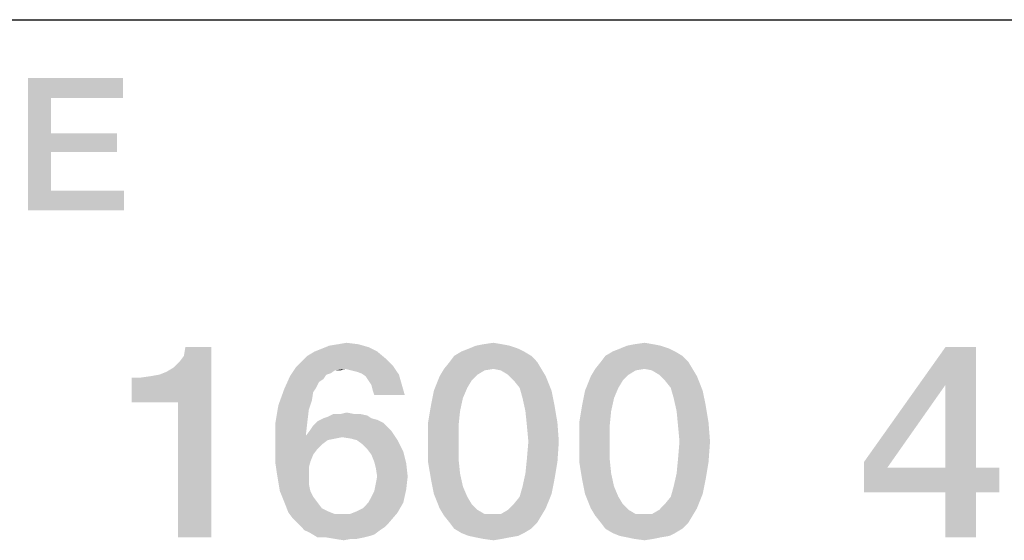
# Model space of a CAD drawing. Units: millimetres. Extents: x 0 to 1189, y 0 to 841.
# Drawn here: x 1135 to 1147, y 37 to 44 of the extents above; entities that cross this region are included whole.
import ezdxf

# ---------------------------------------------------------------- set-up
doc = ezdxf.new("R2010")
doc.units = ezdxf.units.MM
doc.header["$LTSCALE"] = 65.395
doc.layers.get('0').update_dxf_attribs({"linetype": 'CONTINUOUS'})

msp = doc.modelspace()

# ---------------------------------------------------------------- linework, layer by layer
at = {"color": 2, "linetype": 'CONTINUOUS'}
msp.add_line((996, 43.6), (1179, 43.6), dxfattribs=at)
for points in [[(1134.718, 42.85), (1135.936, 42.85), (1135.01, 42.596)], [(1135.01, 42.596), (1134.718, 41.15), (1134.718, 42.85)], [(1135.01, 42.596), (1135.936, 42.85), (1135.936, 42.596)], [(1135.01, 42.596), (1135.01, 42.14), (1134.718, 41.15)], [(1135.01, 42.14), (1135.01, 41.899), (1134.718, 41.15)], [(1135.01, 41.899), (1135.86, 42.14), (1135.86, 41.899)], [(1135.01, 42.14), (1135.86, 42.14), (1135.01, 41.899)], [(1135.01, 41.899), (1135.01, 41.404), (1134.718, 41.15)], [(1135.01, 41.404), (1135.949, 41.404), (1134.718, 41.15)], [(1134.718, 41.15), (1135.949, 41.404), (1135.949, 41.15)], [(1138.696, 39.431), (1138.807, 39.45), (1138.957, 39.431)], [(1140.561, 39.431), (1140.692, 39.45), (1140.804, 39.431)], [(1142.501, 39.431), (1142.632, 39.45), (1142.744, 39.431)], [(1136.046, 38.685), (1136.494, 39.077), (1137.072, 39.394)], [(1136.643, 38.685), (1136.046, 38.685), (1137.072, 39.394)], [(1136.494, 39.077), (1136.587, 39.133), (1137.072, 39.394)], [(1136.587, 39.133), (1136.662, 39.207), (1137.072, 39.394)], [(1136.643, 36.95), (1136.643, 38.685), (1137.072, 39.394)], [(1136.643, 36.95), (1137.072, 39.394), (1137.072, 36.95)], [(1136.662, 39.207), (1136.718, 39.282), (1137.072, 39.394)], [(1137.072, 39.394), (1136.718, 39.282), (1136.737, 39.394)], [(1139.199, 39.338), (1138.304, 39.282), (1138.397, 39.338)], [(1138.304, 39.282), (1139.199, 39.338), (1139.311, 39.245)], [(1138.397, 39.338), (1138.49, 39.375), (1139.087, 39.394)], [(1138.397, 39.338), (1139.087, 39.394), (1139.199, 39.338)], [(1139.087, 39.394), (1138.49, 39.375), (1138.584, 39.413)], [(1138.957, 39.431), (1138.584, 39.413), (1138.696, 39.431)], [(1138.584, 39.413), (1138.957, 39.431), (1139.087, 39.394)], [(1141.084, 39.338), (1140.188, 39.282), (1140.281, 39.338)], [(1140.188, 39.282), (1141.084, 39.338), (1141.177, 39.282)], [(1141.009, 39.375), (1140.281, 39.338), (1140.375, 39.375)], [(1140.281, 39.338), (1141.009, 39.375), (1141.084, 39.338)], [(1140.897, 39.413), (1140.375, 39.375), (1140.468, 39.413)], [(1140.375, 39.375), (1140.897, 39.413), (1141.009, 39.375)], [(1140.804, 39.431), (1140.468, 39.413), (1140.561, 39.431)], [(1140.468, 39.413), (1140.804, 39.431), (1140.897, 39.413)], [(1143.024, 39.338), (1142.128, 39.282), (1142.222, 39.338)], [(1142.128, 39.282), (1143.024, 39.338), (1143.117, 39.282)], [(1142.949, 39.375), (1142.222, 39.338), (1142.315, 39.375)], [(1142.222, 39.338), (1142.949, 39.375), (1143.024, 39.338)], [(1142.837, 39.413), (1142.315, 39.375), (1142.408, 39.413)], [(1142.315, 39.375), (1142.837, 39.413), (1142.949, 39.375)], [(1142.744, 39.431), (1142.408, 39.413), (1142.501, 39.431)], [(1142.408, 39.413), (1142.744, 39.431), (1142.837, 39.413)], [(1146.886, 39.394), (1146.494, 38.909), (1145.449, 37.92)], [(1146.886, 39.394), (1145.449, 37.92), (1146.494, 39.394)], [(1146.494, 37.846), (1146.494, 38.909), (1146.886, 39.394)], [(1146.494, 37.846), (1146.886, 39.394), (1146.886, 37.846)], [(1139.404, 39.151), (1138.154, 39.133), (1138.229, 39.207)], [(1139.311, 39.245), (1138.229, 39.207), (1138.304, 39.282)], [(1138.229, 39.207), (1139.311, 39.245), (1139.404, 39.151)], [(1141.251, 39.207), (1140.057, 39.114), (1140.132, 39.207)], [(1140.692, 39.114), (1140.057, 39.114), (1141.251, 39.207)], [(1141.177, 39.282), (1140.132, 39.207), (1140.188, 39.282)], [(1140.132, 39.207), (1141.177, 39.282), (1141.251, 39.207)], [(1140.692, 39.114), (1141.251, 39.207), (1141.307, 39.114)], [(1143.192, 39.207), (1141.998, 39.114), (1142.072, 39.207)], [(1142.632, 39.114), (1141.998, 39.114), (1143.192, 39.207)], [(1143.117, 39.282), (1142.072, 39.207), (1142.128, 39.282)], [(1142.072, 39.207), (1143.117, 39.282), (1143.192, 39.207)], [(1142.632, 39.114), (1143.192, 39.207), (1143.248, 39.114)], [(1136.046, 38.685), (1136.401, 39.04), (1136.494, 39.077)], [(1138.789, 39.114), (1138.08, 39.021), (1138.154, 39.133)], [(1138.789, 39.114), (1138.658, 39.096), (1138.08, 39.021)], [(1138.658, 39.096), (1138.602, 39.058), (1138.08, 39.021)], [(1138.602, 39.058), (1138.546, 39.04), (1138.08, 39.021)], [(1138.789, 39.114), (1138.154, 39.133), (1139.404, 39.151)], [(1138.658, 39.096), (1138.789, 39.114), (1138.733, 39.096)], [(1138.863, 39.096), (1138.789, 39.114), (1139.404, 39.151)], [(1138.938, 39.077), (1138.863, 39.096), (1139.404, 39.151)], [(1138.994, 39.058), (1138.938, 39.077), (1139.404, 39.151)], [(1138.994, 39.058), (1139.404, 39.151), (1139.479, 39.04)], [(1139.479, 39.04), (1139.05, 39.021), (1138.994, 39.058)], [(1140.692, 39.114), (1140.58, 39.096), (1140.001, 39.021)], [(1140.692, 39.114), (1140.001, 39.021), (1140.057, 39.114)], [(1140.58, 39.096), (1140.487, 39.04), (1140.001, 39.021)], [(1141.307, 39.114), (1140.785, 39.096), (1140.692, 39.114)], [(1140.878, 39.04), (1140.785, 39.096), (1141.307, 39.114)], [(1140.878, 39.04), (1141.307, 39.114), (1141.363, 39.021)], [(1142.632, 39.114), (1142.52, 39.096), (1141.942, 39.021)], [(1142.632, 39.114), (1141.942, 39.021), (1141.998, 39.114)], [(1142.52, 39.096), (1142.427, 39.04), (1141.942, 39.021)], [(1143.248, 39.114), (1142.725, 39.096), (1142.632, 39.114)], [(1142.819, 39.04), (1142.725, 39.096), (1143.248, 39.114)], [(1142.819, 39.04), (1143.248, 39.114), (1143.304, 39.021)], [(1136.046, 38.685), (1136.289, 39.021), (1136.401, 39.04)], [(1136.046, 38.685), (1136.158, 39.002), (1136.289, 39.021)], [(1136.158, 39.002), (1136.046, 38.685), (1136.046, 39.002)], [(1138.509, 38.984), (1138.005, 38.853), (1138.08, 39.021)], [(1138.509, 38.984), (1138.453, 38.946), (1138.005, 38.853)], [(1138.453, 38.946), (1138.416, 38.872), (1138.005, 38.853)], [(1138.08, 39.021), (1138.546, 39.04), (1138.509, 38.984)], [(1139.087, 38.965), (1139.05, 39.021), (1139.479, 39.04)], [(1139.125, 38.909), (1139.087, 38.965), (1139.479, 39.04)], [(1139.125, 38.909), (1139.479, 39.04), (1139.516, 38.909)], [(1140.412, 38.965), (1139.927, 38.834), (1140.001, 39.021)], [(1140.412, 38.965), (1140.356, 38.872), (1139.927, 38.834)], [(1140.001, 39.021), (1140.487, 39.04), (1140.412, 38.965)], [(1141.363, 39.021), (1140.953, 38.965), (1140.878, 39.04)], [(1141.028, 38.872), (1140.953, 38.965), (1141.363, 39.021)], [(1141.028, 38.872), (1141.363, 39.021), (1141.438, 38.834)], [(1142.352, 38.965), (1141.867, 38.834), (1141.942, 39.021)], [(1142.352, 38.965), (1142.296, 38.872), (1141.867, 38.834)], [(1141.942, 39.021), (1142.427, 39.04), (1142.352, 38.965)], [(1143.304, 39.021), (1142.893, 38.965), (1142.819, 39.04)], [(1142.968, 38.872), (1142.893, 38.965), (1143.304, 39.021)], [(1142.968, 38.872), (1143.304, 39.021), (1143.378, 38.834)], [(1138.378, 38.816), (1137.931, 38.648), (1138.005, 38.853)], [(1138.378, 38.816), (1138.36, 38.704), (1137.931, 38.648)], [(1138.005, 38.853), (1138.416, 38.872), (1138.378, 38.816)], [(1139.516, 38.909), (1139.143, 38.834), (1139.125, 38.909)], [(1139.162, 38.778), (1139.143, 38.834), (1139.516, 38.909)], [(1139.162, 38.778), (1139.516, 38.909), (1139.554, 38.778)], [(1140.3, 38.741), (1139.89, 38.648), (1139.927, 38.834)], [(1139.927, 38.834), (1140.356, 38.872), (1140.3, 38.741)], [(1141.438, 38.834), (1141.065, 38.741), (1141.028, 38.872)], [(1141.065, 38.741), (1141.438, 38.834), (1141.475, 38.648)], [(1142.24, 38.741), (1141.83, 38.648), (1141.867, 38.834)], [(1141.867, 38.834), (1142.296, 38.872), (1142.24, 38.741)], [(1143.378, 38.834), (1143.005, 38.741), (1142.968, 38.872)], [(1143.005, 38.741), (1143.378, 38.834), (1143.416, 38.648)], [(1145.449, 37.92), (1146.494, 38.909), (1145.748, 37.846)], [(1137.931, 38.648), (1138.36, 38.704), (1138.322, 38.592)], [(1139.89, 38.648), (1140.3, 38.741), (1140.263, 38.573)], [(1141.475, 38.648), (1141.102, 38.573), (1141.065, 38.741)], [(1141.83, 38.648), (1142.24, 38.741), (1142.203, 38.573)], [(1143.416, 38.648), (1143.043, 38.573), (1143.005, 38.741)], [(1138.322, 38.592), (1137.893, 38.424), (1137.931, 38.648)], [(1138.322, 38.592), (1138.304, 38.443), (1137.893, 38.424)], [(1138.733, 38.536), (1138.807, 38.554), (1138.901, 38.536)], [(1140.263, 38.573), (1139.852, 38.424), (1139.89, 38.648)], [(1139.852, 38.424), (1140.263, 38.573), (1140.244, 38.387)], [(1141.102, 38.573), (1141.475, 38.648), (1141.513, 38.424)], [(1141.513, 38.424), (1141.121, 38.387), (1141.102, 38.573)], [(1142.203, 38.573), (1141.793, 38.424), (1141.83, 38.648)], [(1141.793, 38.424), (1142.203, 38.573), (1142.184, 38.387)], [(1143.043, 38.573), (1143.416, 38.648), (1143.453, 38.424)], [(1143.453, 38.424), (1143.061, 38.387), (1143.043, 38.573)], [(1137.893, 38.424), (1138.304, 38.443), (1138.285, 38.275)], [(1139.274, 38.424), (1138.378, 38.387), (1138.434, 38.443)], [(1139.125, 38.48), (1139.199, 38.461), (1138.434, 38.443)], [(1139.125, 38.48), (1138.434, 38.443), (1138.509, 38.48)], [(1138.434, 38.443), (1139.199, 38.461), (1139.274, 38.424)], [(1138.509, 38.48), (1138.565, 38.499), (1139.069, 38.517)], [(1138.509, 38.48), (1139.069, 38.517), (1139.125, 38.48)], [(1138.975, 38.536), (1139.069, 38.517), (1138.565, 38.499)], [(1138.901, 38.536), (1138.975, 38.536), (1138.565, 38.499)], [(1138.733, 38.536), (1138.901, 38.536), (1138.565, 38.499)], [(1138.733, 38.536), (1138.565, 38.499), (1138.64, 38.536)], [(1138.285, 38.275), (1137.893, 38.181), (1137.893, 38.424)], [(1139.386, 38.312), (1138.285, 38.256), (1138.341, 38.331)], [(1138.751, 38.237), (1138.285, 38.256), (1139.386, 38.312)], [(1139.33, 38.368), (1138.341, 38.331), (1138.378, 38.387)], [(1138.341, 38.331), (1139.33, 38.368), (1139.386, 38.312)], [(1138.378, 38.387), (1139.274, 38.424), (1139.33, 38.368)], [(1138.863, 38.219), (1138.751, 38.237), (1139.386, 38.312)], [(1138.938, 38.2), (1138.863, 38.219), (1139.386, 38.312)], [(1138.938, 38.2), (1139.386, 38.312), (1139.46, 38.2)], [(1140.244, 38.387), (1139.852, 38.181), (1139.852, 38.424)], [(1139.852, 38.181), (1140.244, 38.387), (1140.244, 38.181)], [(1141.14, 38.181), (1141.121, 38.387), (1141.513, 38.424)], [(1141.14, 38.181), (1141.513, 38.424), (1141.531, 38.181)], [(1142.184, 38.387), (1141.793, 38.181), (1141.793, 38.424)], [(1141.793, 38.181), (1142.184, 38.387), (1142.184, 38.181)], [(1143.08, 38.181), (1143.061, 38.387), (1143.453, 38.424)], [(1143.08, 38.181), (1143.453, 38.424), (1143.472, 38.181)], [(1138.285, 38.275), (1138.285, 38.256), (1137.893, 38.181)], [(1138.285, 38.256), (1138.751, 38.237), (1137.893, 38.181)], [(1138.751, 38.237), (1138.658, 38.219), (1137.893, 38.181)], [(1138.658, 38.219), (1138.565, 38.2), (1137.893, 38.181)], [(1137.893, 38.181), (1138.565, 38.2), (1138.49, 38.144)], [(1138.49, 38.144), (1137.893, 38.032), (1137.893, 38.181)], [(1139.46, 38.2), (1139.013, 38.144), (1138.938, 38.2)], [(1139.069, 38.088), (1139.013, 38.144), (1139.46, 38.2)], [(1139.069, 38.088), (1139.46, 38.2), (1139.535, 38.051)], [(1140.244, 38.181), (1140.244, 37.957), (1139.852, 37.92)], [(1140.244, 38.181), (1139.852, 37.92), (1139.852, 38.181)], [(1141.531, 38.181), (1141.121, 37.957), (1141.14, 38.181)], [(1141.121, 37.957), (1141.531, 38.181), (1141.513, 37.92)], [(1142.184, 38.181), (1142.184, 37.957), (1141.793, 37.92)], [(1142.184, 38.181), (1141.793, 37.92), (1141.793, 38.181)], [(1143.472, 38.181), (1143.061, 37.957), (1143.08, 38.181)], [(1143.061, 37.957), (1143.472, 38.181), (1143.453, 37.92)], [(1138.49, 38.144), (1138.434, 38.088), (1137.893, 38.032)], [(1137.893, 38.032), (1138.434, 38.088), (1138.378, 38.013)], [(1139.535, 38.051), (1139.125, 38.013), (1139.069, 38.088)], [(1139.162, 37.92), (1139.125, 38.013), (1139.535, 38.051)], [(1139.162, 37.92), (1139.535, 38.051), (1139.572, 37.901)], [(1138.378, 38.013), (1137.893, 37.901), (1137.893, 38.032)], [(1138.378, 38.013), (1138.341, 37.92), (1137.893, 37.901)], [(1137.893, 37.901), (1138.341, 37.92), (1138.322, 37.846)], [(1139.572, 37.901), (1139.181, 37.846), (1139.162, 37.92)], [(1139.852, 37.92), (1140.244, 37.957), (1140.263, 37.771)], [(1140.263, 37.771), (1139.89, 37.696), (1139.852, 37.92)], [(1141.513, 37.92), (1141.102, 37.771), (1141.121, 37.957)], [(1141.102, 37.771), (1141.513, 37.92), (1141.475, 37.696)], [(1141.793, 37.92), (1142.184, 37.957), (1142.203, 37.771)], [(1142.203, 37.771), (1141.83, 37.696), (1141.793, 37.92)], [(1143.453, 37.92), (1143.043, 37.771), (1143.061, 37.957)], [(1143.043, 37.771), (1143.453, 37.92), (1143.416, 37.696)], [(1145.748, 37.846), (1145.449, 37.528), (1145.449, 37.92)], [(1138.322, 37.846), (1137.912, 37.771), (1137.893, 37.901)], [(1137.912, 37.771), (1138.322, 37.846), (1138.322, 37.734)], [(1139.199, 37.734), (1139.181, 37.846), (1139.572, 37.901)], [(1139.199, 37.734), (1139.572, 37.901), (1139.591, 37.734)], [(1146.886, 37.846), (1147.184, 37.846), (1145.449, 37.528)], [(1146.494, 37.846), (1146.886, 37.846), (1145.449, 37.528)], [(1145.748, 37.846), (1146.494, 37.846), (1145.449, 37.528)], [(1146.494, 37.528), (1145.449, 37.528), (1147.184, 37.846)], [(1146.886, 37.528), (1146.494, 37.528), (1147.184, 37.846)], [(1146.886, 37.528), (1147.184, 37.846), (1147.184, 37.528)], [(1138.322, 37.734), (1137.931, 37.659), (1137.912, 37.771)], [(1137.931, 37.659), (1138.322, 37.734), (1138.322, 37.64)], [(1139.591, 37.734), (1139.181, 37.64), (1139.199, 37.734)], [(1139.181, 37.64), (1139.591, 37.734), (1139.572, 37.566)], [(1139.89, 37.696), (1140.263, 37.771), (1140.3, 37.603)], [(1140.3, 37.603), (1139.927, 37.51), (1139.89, 37.696)], [(1141.475, 37.696), (1141.065, 37.603), (1141.102, 37.771)], [(1141.065, 37.603), (1141.475, 37.696), (1141.438, 37.51)], [(1141.83, 37.696), (1142.203, 37.771), (1142.24, 37.603)], [(1142.24, 37.603), (1141.867, 37.51), (1141.83, 37.696)], [(1143.416, 37.696), (1143.005, 37.603), (1143.043, 37.771)], [(1143.005, 37.603), (1143.416, 37.696), (1143.378, 37.51)], [(1138.322, 37.64), (1137.949, 37.547), (1137.931, 37.659)], [(1137.949, 37.547), (1138.322, 37.64), (1138.341, 37.547)], [(1138.341, 37.547), (1137.987, 37.454), (1137.949, 37.547)], [(1138.341, 37.547), (1138.378, 37.472), (1137.987, 37.454)], [(1139.087, 37.398), (1139.125, 37.472), (1139.572, 37.566)], [(1139.087, 37.398), (1139.572, 37.566), (1139.535, 37.398)], [(1139.125, 37.472), (1139.162, 37.547), (1139.572, 37.566)], [(1139.572, 37.566), (1139.162, 37.547), (1139.181, 37.64)], [(1139.927, 37.51), (1140.3, 37.603), (1140.356, 37.472)], [(1141.438, 37.51), (1141.028, 37.472), (1141.065, 37.603)], [(1141.867, 37.51), (1142.24, 37.603), (1142.296, 37.472)], [(1143.378, 37.51), (1142.968, 37.472), (1143.005, 37.603)], [(1137.987, 37.454), (1138.378, 37.472), (1138.434, 37.398)], [(1138.434, 37.398), (1138.024, 37.36), (1137.987, 37.454)], [(1140.356, 37.472), (1140.001, 37.323), (1139.927, 37.51)], [(1140.356, 37.472), (1140.412, 37.379), (1140.001, 37.323)], [(1140.953, 37.379), (1141.028, 37.472), (1141.438, 37.51)], [(1140.953, 37.379), (1141.438, 37.51), (1141.363, 37.323)], [(1142.296, 37.472), (1141.942, 37.323), (1141.867, 37.51)], [(1142.296, 37.472), (1142.352, 37.379), (1141.942, 37.323)], [(1142.893, 37.379), (1142.968, 37.472), (1143.378, 37.51)], [(1142.893, 37.379), (1143.378, 37.51), (1143.304, 37.323)], [(1146.886, 37.528), (1146.494, 36.95), (1146.494, 37.528)], [(1146.494, 36.95), (1146.886, 37.528), (1146.886, 36.95)], [(1138.024, 37.36), (1138.434, 37.398), (1138.49, 37.323)], [(1138.49, 37.323), (1138.061, 37.267), (1138.024, 37.36)], [(1138.49, 37.323), (1138.565, 37.286), (1138.061, 37.267)], [(1138.938, 37.286), (1139.013, 37.323), (1139.535, 37.398)], [(1138.938, 37.286), (1139.535, 37.398), (1139.46, 37.267)], [(1139.535, 37.398), (1139.013, 37.323), (1139.087, 37.398)], [(1140.001, 37.323), (1140.412, 37.379), (1140.487, 37.304)], [(1140.487, 37.304), (1140.057, 37.23), (1140.001, 37.323)], [(1140.487, 37.304), (1140.58, 37.249), (1140.057, 37.23)], [(1140.785, 37.249), (1140.878, 37.304), (1141.363, 37.323)], [(1140.785, 37.249), (1141.363, 37.323), (1141.307, 37.23)], [(1141.363, 37.323), (1140.878, 37.304), (1140.953, 37.379)], [(1141.942, 37.323), (1142.352, 37.379), (1142.427, 37.304)], [(1142.427, 37.304), (1141.998, 37.23), (1141.942, 37.323)], [(1142.427, 37.304), (1142.52, 37.249), (1141.998, 37.23)], [(1142.725, 37.249), (1142.819, 37.304), (1143.304, 37.323)], [(1142.725, 37.249), (1143.304, 37.323), (1143.248, 37.23)], [(1143.304, 37.323), (1142.819, 37.304), (1142.893, 37.379)], [(1138.061, 37.267), (1138.565, 37.286), (1138.658, 37.249)], [(1138.658, 37.249), (1138.117, 37.193), (1138.061, 37.267)], [(1138.117, 37.193), (1138.845, 37.249), (1139.46, 37.267)], [(1138.117, 37.193), (1139.46, 37.267), (1139.349, 37.137)], [(1138.751, 37.249), (1138.845, 37.249), (1138.117, 37.193)], [(1138.658, 37.249), (1138.751, 37.249), (1138.117, 37.193)], [(1139.349, 37.137), (1138.192, 37.118), (1138.117, 37.193)], [(1139.46, 37.267), (1138.845, 37.249), (1138.938, 37.286)], [(1140.692, 37.249), (1140.785, 37.249), (1140.057, 37.23)], [(1140.58, 37.249), (1140.692, 37.249), (1140.057, 37.23)], [(1141.307, 37.23), (1140.057, 37.23), (1140.785, 37.249)], [(1141.307, 37.23), (1140.132, 37.137), (1140.057, 37.23)], [(1140.132, 37.137), (1141.307, 37.23), (1141.251, 37.137)], [(1142.632, 37.249), (1142.725, 37.249), (1141.998, 37.23)], [(1142.52, 37.249), (1142.632, 37.249), (1141.998, 37.23)], [(1143.248, 37.23), (1141.998, 37.23), (1142.725, 37.249)], [(1143.248, 37.23), (1142.072, 37.137), (1141.998, 37.23)], [(1142.072, 37.137), (1143.248, 37.23), (1143.192, 37.137)], [(1138.192, 37.118), (1139.349, 37.137), (1139.293, 37.081)], [(1139.293, 37.081), (1138.266, 37.043), (1138.192, 37.118)], [(1138.266, 37.043), (1139.293, 37.081), (1139.237, 37.043)], [(1139.237, 37.043), (1138.341, 37.006), (1138.266, 37.043)], [(1138.341, 37.006), (1139.237, 37.043), (1139.162, 36.987)], [(1141.251, 37.137), (1140.188, 37.062), (1140.132, 37.137)], [(1140.188, 37.062), (1141.251, 37.137), (1141.177, 37.062)], [(1141.177, 37.062), (1140.281, 37.006), (1140.188, 37.062)], [(1140.281, 37.006), (1141.177, 37.062), (1141.084, 37.006)], [(1143.192, 37.137), (1142.128, 37.062), (1142.072, 37.137)], [(1142.128, 37.062), (1143.192, 37.137), (1143.117, 37.062)], [(1143.117, 37.062), (1142.222, 37.006), (1142.128, 37.062)], [(1142.222, 37.006), (1143.117, 37.062), (1143.024, 37.006)], [(1139.162, 36.987), (1138.434, 36.95), (1138.341, 37.006)], [(1139.162, 36.987), (1139.106, 36.969), (1138.434, 36.95)], [(1138.546, 36.95), (1138.434, 36.95), (1139.106, 36.969)], [(1138.546, 36.95), (1139.106, 36.969), (1139.031, 36.95)], [(1139.031, 36.95), (1138.658, 36.931), (1138.546, 36.95)], [(1138.863, 36.931), (1138.658, 36.931), (1139.031, 36.95)], [(1138.863, 36.931), (1138.77, 36.913), (1138.658, 36.931)], [(1138.863, 36.931), (1139.031, 36.95), (1138.938, 36.931)], [(1141.084, 37.006), (1140.375, 36.969), (1140.281, 37.006)], [(1140.375, 36.969), (1141.084, 37.006), (1141.009, 36.969)], [(1141.009, 36.969), (1140.468, 36.95), (1140.375, 36.969)], [(1140.468, 36.95), (1141.009, 36.969), (1140.897, 36.95)], [(1140.897, 36.95), (1140.561, 36.931), (1140.468, 36.95)], [(1140.561, 36.931), (1140.897, 36.95), (1140.804, 36.931)], [(1140.804, 36.931), (1140.692, 36.913), (1140.561, 36.931)], [(1143.024, 37.006), (1142.315, 36.969), (1142.222, 37.006)], [(1142.315, 36.969), (1143.024, 37.006), (1142.949, 36.969)], [(1142.949, 36.969), (1142.408, 36.95), (1142.315, 36.969)], [(1142.408, 36.95), (1142.949, 36.969), (1142.837, 36.95)], [(1142.837, 36.95), (1142.501, 36.931), (1142.408, 36.95)], [(1142.501, 36.931), (1142.837, 36.95), (1142.744, 36.931)], [(1142.744, 36.931), (1142.632, 36.913), (1142.501, 36.931)]]:
    msp.add_solid(points, dxfattribs=at)

doc.saveas('drawing.dxf')
